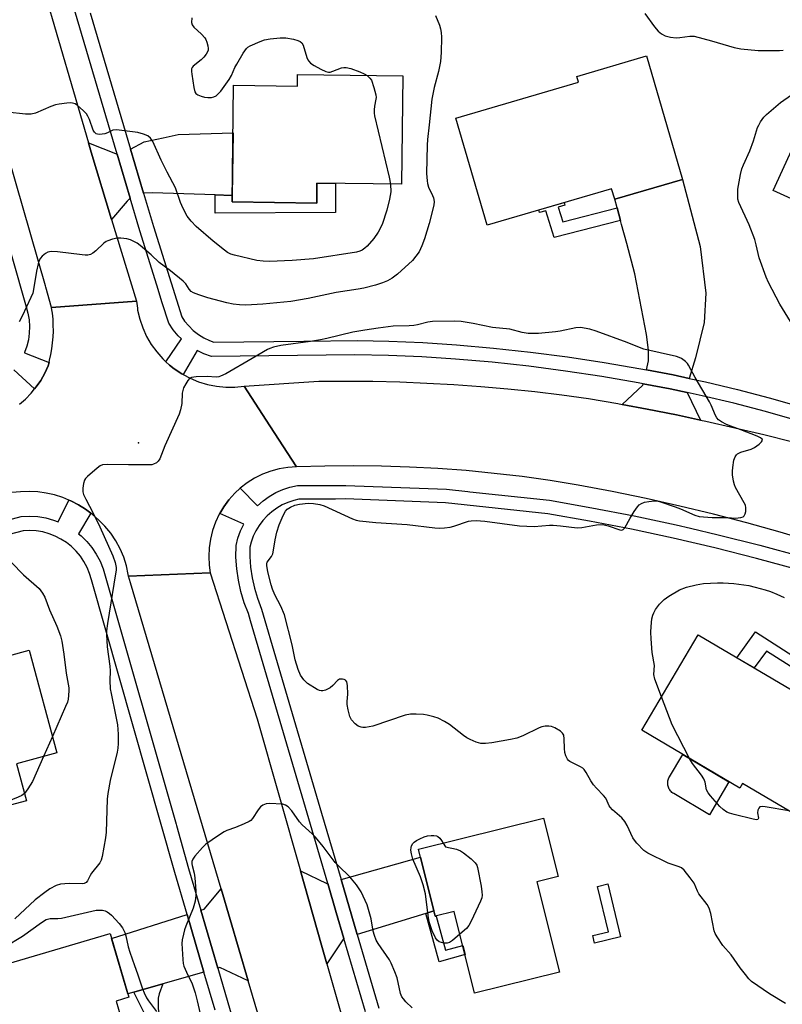
# Model space of a CAD drawing. Units: inches. Extents: x 1237770 to 1243770, y 561453 to 565453.
# Drawn here: x 1241247 to 1241481, y 561871 to 562173 of the extents above; entities that cross this region are included whole.
import ezdxf

# ---------------------------------------------------------------- set-up
doc = ezdxf.new("R2010")
doc.units = ezdxf.units.IN
doc.header["$MEASUREMENT"] = 0
for name, color, linetype in [('BLDG-Footprint', 5, 'Continuous'), ('CULTRL-Pad', 6, 'Continuous'), ('ELEV-Spot Elevation', 7, 'Continuous'), ('TRANS-Driveway', 251, 'Continuous'), ('TRANS-Non Street Sidewalk', 7, 'Continuous'), ('TRANS-Road', 130, 'Continuous'), ('TRANS-Street Sidewalk', 7, 'Continuous'), ('Undefined', 1, 'Continuous')]:
    doc.layers.add(name, color=color, linetype=linetype)

msp = doc.modelspace()

# ---------------------------------------------------------------- linework, layer by layer
at = {"layer": 'BLDG-Footprint'}
for points, elevation in [([(1241450.85, 562124.43), (1241430, 562118.34), (1241429.04, 562121.61), (1241390.82, 562110.45), (1241381.23, 562143.29), (1241418.88, 562154.28), (1241418.35, 562156.08), (1241439.78, 562162.34)], 545.31), ([(1241364.97, 562156.23), (1241364.57, 562122.97), (1241338.59, 562123.29), (1241338.51, 562117.21), (1241312.56, 562117.52), (1241312.99, 562153.36), (1241332.62, 562153.12), (1241332.66, 562156.63)], 549.21), ([(1241537.7, 562139.12), (1241529.28, 562120.72), (1241527.75, 562121.41), (1241522.47, 562109.85), (1241526.46, 562108.02), (1241523.23, 562100.96), (1241516.69, 562103.95), (1241511.29, 562092.15), (1241484.36, 562104.46), (1241489.67, 562116.06), (1241478.7, 562121.07), (1241487.13, 562139.52), (1241494.95, 562135.95), (1241503.54, 562154.74)], 547.65), ([(1241455.67, 561984.65), (1241484.29, 561967.72), (1241486.19, 561970.93), (1241503.78, 561960.53), (1241485.41, 561929.46), (1241469.26, 561939.01), (1241468.4, 561937.56), (1241438.34, 561955.34)], 546.71), ([(1241250.27, 561979.94), (1241258.73, 561948.41), (1241246.34, 561945.09), (1241249.39, 561933.71), (1241228.96, 561928.24), (1241226.9, 561935.91), (1241204.95, 561930.02), (1241194.12, 561970.4), (1241225.69, 561978.86), (1241226.64, 561975.33), (1241236.98, 561978.1), (1241237.41, 561976.49)], 547.1), ([(1241406.11, 561908.82), (1241413.01, 561881.08), (1241387.01, 561874.61), (1241380.76, 561899.71), (1241374.9, 561898.25), (1241369.79, 561918.8), (1241408.15, 561928.34), (1241412.6, 561910.44)], 543.54), ([(1241281.34, 561848.95), (1241284.4, 561838.19), (1241254.01, 561829.55), (1241249.95, 561843.83), (1241238.48, 561840.57), (1241232.62, 561861.16), (1241241.73, 561863.75), (1241236.49, 561881.61), (1241275.1, 561892.93), (1241280.83, 561873.38), (1241276.9, 561872.23), (1241283.4, 561850.06)], 544.55)]:
    msp.add_lwpolyline(points, close=True, dxfattribs=dict(at, elevation=elevation))
at = {"layer": 'CULTRL-Pad'}
msp.add_lwpolyline([(1241465.07, 561939.53), (1241459.09, 561929.41), (1241448.11, 561935.91), (1241447.83, 561936.08), (1241447.58, 561936.28), (1241447.34, 561936.51), (1241447.12, 561936.75), (1241446.92, 561937.01), (1241446.75, 561937.29), (1241446.6, 561937.58), (1241446.48, 561937.88), (1241446.39, 561938.2), (1241446.32, 561938.52), (1241446.28, 561938.84), (1241446.27, 561939.17), (1241446.29, 561939.49), (1241446.33, 561939.82), (1241446.41, 561940.14), (1241446.51, 561940.45), (1241446.64, 561940.75), (1241446.79, 561941.03), (1241450.87, 561947.93)], close=True, dxfattribs=at)
at = {"layer": 'ELEV-Spot Elevation'}
msp.add_point((1241283.85, 562043.6, 544.25), dxfattribs=at)
at = {"layer": 'TRANS-Driveway'}
for points in [[(1241312.58, 562119.53), (1241307.37, 562119.7), (1241288.1, 562120.32), (1241285.34, 562120.24), (1241281.36, 562133.77), (1241285.51, 562135.98), (1241291.38, 562137.25), (1241295.98, 562138.23), (1241312.82, 562138.73)], [(1241277.24, 562132.25), (1241281.25, 562118.65), (1241280.37, 562117.77), (1241275.55, 562112.16), (1241269.28, 562132.79), (1241268.43, 562135.72)], [(1241452.91, 562063.35), (1241447.93, 562064.41), (1241439.78, 562065.96), (1241440.37, 562068.73), (1241440.37, 562072.06), (1241439.79, 562076.85), (1241436.21, 562095.45), (1241433.68, 562104.8), (1241432.1, 562110.58), (1241431.76, 562111.85), (1241430.72, 562115.69), (1241430, 562118.34), (1241450.85, 562124.43), (1241456.28, 562103.87), (1241457.99, 562089.48), (1241457.5, 562080.48), (1241454.86, 562069.71)], [(1241452.21, 562059.03), (1241456.35, 562050.56), (1241448.99, 562052.13), (1241440.01, 562053.93), (1241432.28, 562055.39), (1241438.61, 562061.29), (1241438.72, 562061.71), (1241447.07, 562060.13)], [(1241374.5, 561899.87), (1241372.01, 561899.11), (1241350.95, 561892.64), (1241345.99, 561909.51), (1241370.38, 561916.42)], [(1241341.9, 561908.35), (1241344.54, 561899.39), (1241346.89, 561891.39), (1241346.76, 561891.35), (1241341.67, 561883.62), (1241340.02, 561889.4), (1241333.52, 561912.19), (1241341.67, 561908.29)], [(1241317.52, 561878.38), (1241308.74, 561882.49), (1241308.14, 561882.32), (1241302.95, 561900.08), (1241303.99, 561900.41), (1241309.15, 561906.66)], [(1241303.91, 561881.12), (1241291.29, 561877.52), (1241282.39, 561874.98), (1241280.52, 561874.45), (1241275.55, 561891.39), (1241298.76, 561898.75)]]:
    msp.add_lwpolyline(points, close=True, dxfattribs=at)
at = {"layer": 'TRANS-Non Street Sidewalk'}
for points in [[(1241307.37, 562119.7), (1241312.58, 562119.53), (1241312.56, 562117.52), (1241338.51, 562117.21), (1241338.59, 562123.29), (1241344.33, 562123.22), (1241344.24, 562114.25), (1241307.34, 562114.05)], [(1241430.72, 562115.69), (1241431.76, 562111.85), (1241411.44, 562106.59), (1241408.85, 562114.83), (1241406.93, 562114.27), (1241406.7, 562115.09), (1241414.47, 562117.36), (1241414.71, 562116.54), (1241412.66, 562115.95), (1241414.1, 562111.39)], [(1241490.46, 561974.53), (1241490.26, 561974.21), (1241488.87, 561971.8), (1241476.61, 561979.65), (1241472.79, 561974.53), (1241467.53, 561977.63), (1241473.28, 561985.57)], [(1241431.83, 561891.95), (1241423.83, 561890), (1241423.27, 561892.3), (1241428.15, 561893.49), (1241424.75, 561907.41), (1241427.87, 561908.17)], [(1241372.01, 561899.11), (1241374.5, 561899.87), (1241374.9, 561898.25), (1241375.18, 561898.32), (1241378.07, 561887.8), (1241383.36, 561889.25), (1241384.05, 561886.49), (1241376.08, 561884.3)], [(1241282.39, 561874.98), (1241291.29, 561877.52), (1241290.16, 561874.42), (1241289.87, 561873.14), (1241289.82, 561871.33), (1241289.82, 561869.96), (1241290.11, 561868), (1241291.68, 561864.38), (1241293.71, 561860.07), (1241294.1, 561858.61), (1241294.1, 561857.14), (1241293.9, 561855.77), (1241292.73, 561854.79), (1241283.11, 561851.07), (1241280.77, 561859.05), (1241285.48, 561860.76), (1241286.66, 561861.54), (1241287.15, 561862.52), (1241287.15, 561864.09), (1241286.95, 561865.75)]]:
    msp.add_lwpolyline(points, close=True, dxfattribs=at)
at = {"layer": 'TRANS-Road'}
for points in [[(1241250.08, 562198.79), (1241268.43, 562135.72), (1241269.28, 562132.79), (1241275.55, 562112.16), (1241283.17, 562087.09), (1241257.13, 562085.14), (1241255.35, 562091.33), (1241255.22, 562091.76), (1241236.97, 562155.09), (1241226.51, 562192.04)], [(1241247.23, 562055.42), (1241249.11, 562057.04), (1241250.83, 562058.81), (1241251.92, 562060.14), (1241252.4, 562060.73), (1241253.8, 562062.77), (1241255.02, 562064.93), (1241256.05, 562067.18), (1241256.33, 562068.24), (1241256.52, 562068.93), (1241256.91, 562070.7), (1241257.22, 562072.49), (1241257.45, 562074.29), (1241257.6, 562076.1), (1241257.67, 562077.91), (1241257.65, 562079.73), (1241257.56, 562081.54), (1241257.39, 562083.34), (1241257.23, 562084.41), (1241257.13, 562085.14), (1241283.17, 562087.09), (1241283.46, 562084.93), (1241283.55, 562084.3), (1241284.21, 562081.54), (1241285.13, 562078.85), (1241286.31, 562076.27), (1241287.74, 562073.81), (1241289.41, 562071.51), (1241291.29, 562069.38), (1241292.24, 562068.5), (1241293.37, 562067.44), (1241294.76, 562066.34), (1241297.13, 562064.76), (1241297.51, 562064.56), (1241299.63, 562063.42), (1241302.26, 562062.33), (1241304.97, 562061.51), (1241307.76, 562060.95), (1241310.59, 562060.67), (1241313.43, 562060.67), (1241316.26, 562060.95), (1241324.17, 562048.76), (1241332.33, 562036.18), (1241329.65, 562036.01), (1241326.99, 562035.57), (1241324.39, 562034.87), (1241321.87, 562033.92), (1241319.46, 562032.73), (1241317.18, 562031.3), (1241315.04, 562029.66), (1241313.37, 562028.11), (1241311.56, 562026.12), (1241309.97, 562023.95), (1241308.74, 562021.9), (1241308.59, 562021.64), (1241307.44, 562019.2), (1241306.54, 562016.67), (1241305.89, 562014.05), (1241305.5, 562011.39), (1241305.37, 562008.7), (1241305.51, 562006.01), (1241305.85, 562003.68), (1241280.73, 562002.64), (1241280.66, 562003.13), (1241280.1, 562005.86), (1241279.27, 562008.52), (1241278.18, 562011.09), (1241276.85, 562013.54), (1241275.28, 562015.84), (1241273.49, 562017.98), (1241271.67, 562019.89), (1241269.7, 562021.63), (1241269.17, 562022.02), (1241267.58, 562023.21), (1241265.34, 562024.6), (1241263, 562025.8), (1241262.42, 562026.03), (1241260.56, 562026.8), (1241258.04, 562027.59), (1241255.47, 562028.16), (1241252.86, 562028.52), (1241250.23, 562028.67), (1241247.59, 562028.58), (1241244.97, 562028.29)], [(1241491, 562013.07), (1241480.82, 562016.11), (1241470.6, 562018.98), (1241460.32, 562021.67), (1241450, 562024.18), (1241439.64, 562026.51), (1241429.24, 562028.66), (1241418.81, 562030.63), (1241410.23, 562032.01), (1241401.63, 562033.2), (1241393.01, 562034.21), (1241384.37, 562035.04), (1241375.71, 562035.68), (1241367.05, 562036.15), (1241358.37, 562036.43), (1241349.69, 562036.53), (1241341.01, 562036.45), (1241332.33, 562036.18), (1241324.17, 562048.76), (1241316.26, 562060.95), (1241339.13, 562062.48), (1241347.44, 562062.54), (1241355.74, 562062.48), (1241364.05, 562062.28), (1241372.36, 562061.95), (1241380.66, 562061.49), (1241388.94, 562060.91), (1241397.22, 562060.19), (1241405.49, 562059.34), (1241413.74, 562058.35), (1241421.98, 562057.24), (1241431, 562055.64), (1241432.28, 562055.39), (1241440.01, 562053.93), (1241448.99, 562052.13), (1241456.35, 562050.56), (1241457.96, 562050.22), (1241466.9, 562048.22), (1241475.82, 562046.12), (1241484.72, 562043.93)]]:
    msp.add_lwpolyline(points, dxfattribs=at)
msp.add_lwpolyline([(1241333.52, 561912.19), (1241340.02, 561889.4), (1241341.67, 561883.62), (1241350.09, 561853.95), (1241337.62, 561849.98), (1241326.93, 561846.59), (1241317.52, 561878.38), (1241309.15, 561906.66), (1241281.33, 562000.64), (1241281.03, 562001.63), (1241280.73, 562002.64), (1241305.85, 562003.68), (1241320.23, 561958.81)], close=True, dxfattribs=at)
at = {"layer": 'TRANS-Street Sidewalk'}
for points in [[(1241485.93, 562050.4), (1241476.3, 562053.17), (1241466.61, 562055.72), (1241456.87, 562058.04), (1241452.21, 562059.03), (1241447.07, 562060.13), (1241438.72, 562061.71), (1241437.23, 562061.99), (1241426.07, 562063.92), (1241414.87, 562065.63), (1241403.65, 562067.09), (1241392.39, 562068.32), (1241381.11, 562069.31), (1241370.83, 562069.97), (1241360.54, 562070.4), (1241350.25, 562070.62), (1241306.17, 562070.1), (1241303.9, 562070.95), (1241301.86, 562071.96), (1241297.51, 562064.56), (1241297.13, 562064.76), (1241294.76, 562066.34), (1241293.37, 562067.44), (1241292.24, 562068.5), (1241297, 562075.53), (1241296.03, 562076.47), (1241294.46, 562078.31), (1241293.08, 562080.3), (1241291.11, 562086.6), (1241289.41, 562092.03), (1241284.19, 562108.68), (1241281.25, 562118.65), (1241277.24, 562132.25), (1241257.01, 562200.88)], [(1241219.45, 562190), (1241249.33, 562085.34), (1241249.88, 562083.36), (1241250.22, 562081.34), (1241250.35, 562079.29), (1241250.27, 562077.24), (1241249.99, 562075.21), (1241249.49, 562073.22), (1241248.8, 562071.29), (1241248.76, 562071.21), (1241256.33, 562068.24), (1241256.05, 562067.18), (1241255.02, 562064.93), (1241253.8, 562062.77), (1241252.4, 562060.73), (1241251.92, 562060.14), (1241245.49, 562065.95)], [(1241269.01, 562175.64), (1241281.36, 562133.77), (1241285.34, 562120.24), (1241288.38, 562109.96), (1241297.06, 562082.24), (1241297.93, 562080.98), (1241299.21, 562079.47), (1241300.64, 562078.11), (1241302.2, 562076.89), (1241303.87, 562075.84), (1241305.64, 562074.96), (1241306.93, 562074.48), (1241334.54, 562074.81), (1241351.04, 562074.98), (1241360.68, 562074.77), (1241371.06, 562074.34), (1241381.44, 562073.67), (1241392.82, 562072.67), (1241404.17, 562071.43), (1241415.49, 562069.96), (1241426.77, 562068.24), (1241438.01, 562066.29), (1241439.78, 562065.96), (1241447.93, 562064.41), (1241452.91, 562063.35), (1241457.83, 562062.3), (1241467.68, 562059.96), (1241477.46, 562057.39), (1241487.19, 562054.6)], [(1241353.51, 561868.86), (1241346.89, 561891.39), (1241344.54, 561899.39), (1241341.9, 561908.35), (1241335.56, 561929.9), (1241318.21, 561988.89), (1241317.54, 561991.16), (1241316.29, 561994.5), (1241315.27, 561997.93), (1241314.51, 562001.42), (1241314, 562004.95), (1241313.74, 562008.52), (1241313.75, 562012.09), (1241314.32, 562014.35), (1241315.12, 562016.54), (1241316.12, 562018.65), (1241308.74, 562021.9), (1241309.97, 562023.95), (1241311.56, 562026.12), (1241313.37, 562028.11), (1241315.04, 562029.66), (1241320.32, 562024.22), (1241322.07, 562025.76), (1241323.96, 562027.13), (1241325.98, 562028.3), (1241328.1, 562029.26), (1241330.31, 562030.01), (1241332.59, 562030.53), (1241347.5, 562030.53), (1241378.37, 562029.35), (1241384.92, 562028.65), (1241385.54, 562028.58), (1241410.02, 562025.95), (1241423.03, 562023.67), (1241435.99, 562021.15), (1241448.91, 562018.39), (1241453.24, 562017.38), (1241461.77, 562015.39), (1241474.58, 562012.16), (1241487.32, 562008.69)], [(1241205.27, 562009.63), (1241247.77, 562020.98), (1241250.48, 562021.07), (1241252.93, 562020.92), (1241255.34, 562020.51), (1241257.71, 562019.86), (1241259.17, 562019.3), (1241262.42, 562026.03), (1241263, 562025.8), (1241265.34, 562024.6), (1241267.58, 562023.21), (1241269.17, 562022.02), (1241265.38, 562015.62), (1241266.16, 562015.01), (1241267.91, 562013.29), (1241269.47, 562011.41), (1241270.84, 562009.37), (1241271.99, 562007.21), (1241272.93, 562004.94), (1241273.56, 562002.79), (1241295.32, 561926.53), (1241295.44, 561926.12), (1241299.2, 561912.92), (1241302.95, 561900.08), (1241308.14, 561882.32), (1241320.04, 561841.57)], [(1241486.01, 562004.72), (1241473.52, 562008.12), (1241460.79, 562011.34), (1241448, 562014.32), (1241435.16, 562017.06), (1241422.27, 562019.57), (1241409.44, 562021.82), (1241378.06, 562025.19), (1241347.34, 562026.36), (1241344.25, 562026.29), (1241344.13, 562026.29), (1241333.07, 562026.29), (1241331.47, 562025.92), (1241329.66, 562025.31), (1241327.93, 562024.52), (1241326.27, 562023.56), (1241324.72, 562022.45), (1241323.3, 562021.18), (1241322, 562019.78), (1241320.85, 562018.25), (1241319.86, 562016.62), (1241319.04, 562014.9), (1241318.39, 562013.11), (1241318, 562011.56), (1241317.99, 562008.66), (1241318.22, 562005.41), (1241318.69, 562002.18), (1241319.38, 561998.99), (1241320.31, 561995.86), (1241321.57, 561992.51), (1241326.39, 561976.14), (1241339.99, 561929.89), (1241345.99, 561909.51), (1241350.95, 561892.64), (1241357.59, 561870.05)], [(1241307.34, 561869.4), (1241303.91, 561881.12), (1241298.76, 561898.75), (1241294.98, 561911.7), (1241269.34, 562001.56), (1241268.77, 562003.48), (1241268.01, 562005.34), (1241267.07, 562007.11), (1241265.95, 562008.77), (1241264.67, 562010.31), (1241263.24, 562011.71), (1241261.67, 562012.97), (1241259.99, 562014.05), (1241258.2, 562014.96), (1241256.33, 562015.68), (1241254.4, 562016.22), (1241252.42, 562016.55), (1241250.42, 562016.68), (1241248.42, 562016.6), (1241206.3, 562005.62)]]:
    msp.add_lwpolyline(points, dxfattribs=at)
at = {"layer": 'Undefined'}
msp.add_line((1241257.38, 561953.45, 546), (1241254.68, 561947.33, 546), dxfattribs=at)
for points, elevation in [([(1241374.97, 562174.81), (1241376.18, 562171.84), (1241376.53, 562170.71), (1241376.74, 562169.57), (1241376.82, 562168.13), (1241376.74, 562163.45), (1241376.53, 562160.64), (1241375.92, 562157.57), (1241374.58, 562152.7), (1241373.89, 562149.1), (1241373.09, 562141.18), (1241372.55, 562136.74), (1241372.43, 562134.96), (1241372.27, 562126.31), (1241372.39, 562124.04), (1241372.54, 562123.2), (1241372.88, 562122.09), (1241374.08, 562119.55), (1241374.36, 562118.77), (1241374.55, 562117.7), (1241374.5, 562116.58), (1241373.01, 562110.9), (1241371.56, 562106.2), (1241370.79, 562104.03), (1241369.93, 562102.22), (1241369, 562100.87), (1241367.89, 562099.6), (1241363.28, 562095.4), (1241361.69, 562094.11), (1241360.28, 562093.32), (1241358.72, 562092.7), (1241356.57, 562092.01), (1241352.97, 562091.11), (1241351.29, 562090.77), (1241344.5, 562089.75), (1241335.91, 562087.91), (1241330.54, 562086.99), (1241322.02, 562086.18), (1241316.8, 562085.89), (1241314.82, 562085.93), (1241312.88, 562086.12), (1241310.94, 562086.52), (1241305.11, 562088.09), (1241302.34, 562088.99), (1241300.74, 562089.65), (1241300.02, 562090.09), (1241299.37, 562090.79), (1241298.3, 562092.44), (1241297.5, 562093.26), (1241293.64, 562096.39), (1241290.15, 562098.9), (1241287.7, 562101.31), (1241284.31, 562104.16), (1241283.36, 562104.84), (1241282.35, 562105.41), (1241281.3, 562105.86), (1241280.19, 562106.18), (1241278.41, 562106.4), (1241277.23, 562106.39), (1241275.81, 562106.09), (1241274.42, 562105.62), (1241273.91, 562105.36), (1241273.21, 562104.87), (1241270.66, 562102.53), (1241269.77, 562101.81), (1241269.06, 562101.43), (1241268.29, 562101.21), (1241267.44, 562101.18), (1241266.56, 562101.26), (1241258.92, 562102.25), (1241257, 562102.29), (1241255.96, 562102.11), (1241255.26, 562101.74), (1241254.22, 562100.87), (1241253.68, 562100.27), (1241253.29, 562099.56), (1241252.96, 562098.51), (1241252.46, 562096.31), (1241251.71, 562091.3), (1241251.33, 562089.58), (1241250.78, 562088.21), (1241248.11, 562082.52), (1241247.13, 562080.68)], 546), ([(1241300.18, 562174.05), (1241300.05, 562172.64), (1241300.25, 562171.88), (1241300.76, 562171.24), (1241303.11, 562169.09), (1241304.18, 562167.89), (1241304.46, 562167.42), (1241304.78, 562166.61), (1241305.08, 562165.49), (1241305.2, 562164.65), (1241305.17, 562164.11), (1241305, 562163.6), (1241304.58, 562162.88), (1241303.88, 562161.95), (1241303.08, 562161.12), (1241300.62, 562159.2), (1241300.28, 562158.81), (1241300.1, 562158.35), (1241300.06, 562157.56), (1241300.16, 562156.72), (1241300.81, 562152.66), (1241301.15, 562151.31), (1241301.41, 562150.87), (1241302.01, 562150.41), (1241303.02, 562150), (1241304.09, 562149.74), (1241305.14, 562149.61), (1241306.19, 562149.63), (1241306.94, 562149.79), (1241307.64, 562150.15), (1241308.28, 562150.68), (1241309.07, 562151.52), (1241311.69, 562155.11), (1241312.38, 562156.4), (1241313.43, 562158.81), (1241313.98, 562159.86), (1241315.94, 562163.22), (1241316.95, 562164.66), (1241317.38, 562165.04), (1241318.13, 562165.48), (1241321.13, 562166.83), (1241322.53, 562167.34), (1241324.21, 562167.61), (1241327.33, 562167.87), (1241329.03, 562167.87), (1241331.37, 562167.49), (1241332.7, 562167.11), (1241333.42, 562166.8), (1241333.98, 562166.33), (1241334.33, 562165.69), (1241335.45, 562161.91), (1241335.8, 562161.15), (1241336.09, 562160.71), (1241336.64, 562160.15), (1241337.72, 562159.4), (1241339.75, 562158.27), (1241341.32, 562157.53), (1241342.12, 562157.36), (1241342.65, 562157.41), (1241343.45, 562157.64), (1241346.12, 562158.67), (1241346.89, 562158.82), (1241347.6, 562158.8), (1241348.95, 562158.47), (1241351.72, 562157.44), (1241353.09, 562156.88), (1241353.98, 562156.37)], 548), ([(1241439.21, 562175.38), (1241442.25, 562171.31), (1241443.33, 562170.01), (1241444.34, 562169.13), (1241445.52, 562168.57), (1241447.1, 562168.14), (1241448.84, 562167.91), (1241449.98, 562167.97), (1241453.05, 562168.44), (1241454.42, 562168.41), (1241459.69, 562167.03), (1241466.72, 562164.94), (1241468.74, 562164.55), (1241474.02, 562164.02), (1241480.61, 562164.01), (1241481.77, 562164.13)], 544), ([(1241483.96, 562080.8), (1241480.72, 562086.16), (1241477.23, 562092.8), (1241476.46, 562094.41), (1241474.34, 562100.36), (1241473.47, 562104.33), (1241473, 562106.03), (1241471.27, 562110.47), (1241468.12, 562117.32), (1241467.83, 562118.42), (1241467.76, 562119.82), (1241467.84, 562121.5), (1241467.97, 562122.63), (1241468.63, 562126), (1241469.04, 562127.67), (1241469.51, 562128.92), (1241471.48, 562133.19), (1241472.6, 562136.26), (1241473.88, 562140.35), (1241474.22, 562141.13), (1241474.81, 562142.11), (1241475.8, 562143.53), (1241476.57, 562144.39), (1241480.86, 562148.03), (1241495.48, 562158.2)], 546), ([(1241353.98, 562156.37), (1241354.86, 562155.57), (1241355.29, 562154.87), (1241356.03, 562152.69), (1241356.64, 562150.45), (1241356.74, 562149.61), (1241356.7, 562149.07), (1241356.24, 562146.9), (1241356.11, 562145.83), (1241356.11, 562144.77), (1241356.22, 562143.93), (1241360.72, 562125.14), (1241361.15, 562123.01)], 548), ([(1241361.15, 562123.01), (1241361.23, 562120.61), (1241360.87, 562118.36), (1241360.08, 562115.01), (1241358.59, 562110.6), (1241357.34, 562108.3), (1241356.07, 562106.35), (1241353.97, 562103.93), (1241353.34, 562103.36), (1241352.45, 562102.77), (1241351.73, 562102.42), (1241350.71, 562102.16), (1241337.58, 562100.07), (1241331.02, 562099.55), (1241324.06, 562099.29), (1241322.06, 562099.33), (1241320.11, 562099.58), (1241313.23, 562101.16), (1241312.15, 562101.53), (1241311.13, 562102.03), (1241310.18, 562102.7), (1241306.78, 562105.51), (1241301.56, 562110.04), (1241299.97, 562111.6), (1241298.76, 562113.21), (1241297.54, 562115.54), (1241296.7, 562117.41), (1241295.14, 562121.91), (1241292.56, 562126.7), (1241290.77, 562130.31), (1241288.21, 562136.1), (1241287.48, 562137.16), (1241286.69, 562137.79), (1241285.34, 562138.37), (1241283.62, 562138.86), (1241277.01, 562139.7), (1241275.94, 562139.59), (1241274.26, 562138.72), (1241273.46, 562138.48), (1241271.79, 562138.29), (1241271.27, 562138.34), (1241270.8, 562138.49), (1241270.28, 562138.95), (1241269.89, 562139.59), (1241268.78, 562142.89), (1241268.29, 562143.91), (1241267.83, 562144.62), (1241266.82, 562145.65), (1241265.03, 562147.15), (1241264.33, 562147.63), (1241263.57, 562147.91), (1241263.01, 562147.95), (1241261.84, 562147.88), (1241259.46, 562147.58), (1241258.3, 562147.36), (1241256.94, 562146.88), (1241252.16, 562144.83), (1241250.81, 562144.46), (1241249.11, 562144.48), (1241243.52, 562145.08)], 548), ([(1241482.47, 561871.51), (1241477.48, 561874.41), (1241472.05, 561878.24), (1241471.23, 561879.03), (1241470.12, 561880.35), (1241468.53, 561882.4), (1241465.71, 561886.36), (1241463.16, 561889.29), (1241461.41, 561891.97), (1241460.86, 561892.98), (1241460.59, 561893.77), (1241459.52, 561899.08), (1241459.03, 561900.73), (1241458.34, 561901.87), (1241455.82, 561905.14), (1241455.41, 561905.91), (1241454.36, 561908.37), (1241453.22, 561910.08), (1241451.37, 561912.38), (1241450.53, 561913.14), (1241449.82, 561913.47), (1241446.4, 561914.59), (1241440.15, 561917.62), (1241438.96, 561918.44), (1241436.79, 561920.72), (1241436.05, 561921.59), (1241435.57, 561922.3), (1241433.87, 561926.07), (1241433.13, 561927.34), (1241432.18, 561928.42), (1241429.36, 561930.89), (1241428.6, 561931.71), (1241428.33, 561932.16), (1241427.74, 561933.58), (1241427.23, 561934.46), (1241426.53, 561935.32), (1241424.41, 561937.55), (1241423.5, 561938.64), (1241422.69, 561939.81), (1241421.24, 561942.36), (1241420.59, 561943.3), (1241420.19, 561943.67), (1241419.5, 561944.1), (1241416.25, 561945.72), (1241415.83, 561946.03), (1241415.48, 561946.43), (1241415.02, 561947.45), (1241414.73, 561948.57), (1241414.62, 561949.74), (1241414.5, 561952.68), (1241414.34, 561953.79), (1241413.99, 561954.49), (1241413.38, 561955.03), (1241411.63, 561956.07), (1241410.57, 561956.53), (1241409.77, 561956.65), (1241408.69, 561956.56), (1241407.61, 561956.35), (1241406.79, 561956.07), (1241401.78, 561953.6), (1241399.97, 561952.94), (1241398.01, 561952.51), (1241392.31, 561951.47), (1241390.31, 561951.27), (1241388.89, 561951.28), (1241387.5, 561951.66), (1241385.61, 561952.49), (1241384.58, 561953.05), (1241383.62, 561953.72), (1241379.24, 561957.16), (1241377.7, 561958.07), (1241375.83, 561959.01), (1241374.45, 561959.52), (1241372.47, 561960.03), (1241371.33, 561960.17), (1241369.02, 561960.26), (1241367.3, 561960.25), (1241365.69, 561959.96), (1241355.79, 561956.61), (1241353.5, 561956.23), (1241352.65, 561956.19), (1241352.13, 561956.25), (1241351.21, 561956.59), (1241350.35, 561957.29), (1241349.24, 561958.58), (1241348.72, 561959.59), (1241348.21, 561961.57), (1241347.92, 561963.3), (1241347.91, 561964.16), (1241348.08, 561966.47), (1241347.94, 561969.12), (1241347.72, 561970.19), (1241347.48, 561970.61), (1241347.32, 561970.75), (1241346.91, 561970.95), (1241346.44, 561971.06), (1241345.96, 561971.08), (1241345.49, 561970.99), (1241344.93, 561970.61), (1241343.51, 561969.08), (1241342.66, 561968.41), (1241341.17, 561967.69), (1241340.41, 561967.46), (1241339.91, 561967.42), (1241339.4, 561967.53), (1241338.64, 561967.87), (1241335.69, 561969.71), (1241334.54, 561970.85), (1241333.57, 561972.31), (1241332.87, 561973.96), (1241331.9, 561976.96), (1241331.03, 561981.62), (1241328.58, 561990.78), (1241327.53, 561993.42), (1241325.68, 561996.9), (1241324.92, 561998.68), (1241324.5, 562000.04), (1241323.53, 562003.99), (1241323.17, 562005.93), (1241323.2, 562006.46), (1241323.35, 562006.92), (1241324.63, 562008.72), (1241325.02, 562009.46), (1241325.28, 562010.59), (1241325.75, 562013.84), (1241326.31, 562016.12), (1241327, 562018.38), (1241328.26, 562021.31), (1241328.93, 562022.56), (1241329.47, 562023.19), (1241330.44, 562023.81), (1241331.79, 562024.42), (1241333.21, 562024.76), (1241335.85, 562025.08), (1241337.52, 562024.99), (1241339.44, 562024.68), (1241340.78, 562024.21), (1241349.51, 562020.27), (1241350.6, 562019.88), (1241351.7, 562019.65), (1241356.62, 562019.15), (1241366.31, 562018.53), (1241374.74, 562017.51), (1241376.22, 562017.39), (1241377.7, 562017.48), (1241379.46, 562017.72), (1241380.6, 562018.02), (1241385.1, 562019.55), (1241385.97, 562019.68), (1241387.45, 562019.72), (1241390.15, 562019.54), (1241395.46, 562018.87), (1241400.74, 562018.08), (1241405.29, 562017.91), (1241409.96, 562018.32), (1241411.08, 562018.34), (1241413.33, 562018.12), (1241418.49, 562017.44), (1241419.91, 562017.56), (1241424.44, 562018.42), (1241426.33, 562018.5), (1241427.96, 562018.14), (1241431.58, 562016.87), (1241432.23, 562016.82), (1241432.61, 562016.99), (1241433.1, 562017.53), (1241434.76, 562020.47), (1241435.99, 562022.48), (1241436.97, 562023.92), (1241437.55, 562024.54), (1241438.2, 562024.96), (1241439.19, 562025.35), (1241440.49, 562025.61), (1241442.12, 562025.78), (1241442.89, 562025.74), (1241443.75, 562025.56), (1241448.56, 562023.97), (1241450.23, 562023.33), (1241454.57, 562021.36), (1241455.95, 562020.96), (1241459.92, 562020.67), (1241464.7, 562020.65), (1241467.04, 562020.47), (1241468.68, 562020.66), (1241469.41, 562020.9), (1241469.79, 562021.17), (1241470.1, 562021.79), (1241470.23, 562022.55), (1241470.26, 562023.63), (1241470.11, 562024.42), (1241469.77, 562025.19), (1241467.13, 562029.91), (1241466.81, 562030.69), (1241466.52, 562031.79), (1241466.21, 562033.77), (1241466.13, 562034.9), (1241466.23, 562036.04), (1241466.62, 562038.29), (1241466.98, 562039.33), (1241467.37, 562039.9), (1241467.71, 562040.2), (1241468.72, 562040.7), (1241471.85, 562041.63), (1241472.9, 562042.12), (1241474.32, 562043.15), (1241475.11, 562043.87), (1241475.36, 562044.39), (1241475.23, 562044.71), (1241474.73, 562045.13), (1241473.7, 562045.64), (1241468.71, 562047.62), (1241465.64, 562048.71), (1241464.34, 562049.26), (1241462.82, 562049.99), (1241461.91, 562050.63), (1241461.35, 562051.26), (1241460.9, 562051.98), (1241459.63, 562055.19), (1241459.12, 562056.22), (1241454.66, 562063.64), (1241452.64, 562067.45), (1241452.33, 562067.91), (1241451.72, 562068.55), (1241450.56, 562069.45), (1241449.78, 562069.8), (1241448.95, 562070.04), (1241438.99, 562072.34), (1241437.63, 562072.83), (1241433.87, 562074.4), (1241424.29, 562077.91), (1241422.34, 562078.45), (1241419.51, 562078.95), (1241418.08, 562078.89), (1241413.25, 562077.86), (1241411.82, 562077.65), (1241406.57, 562077.16), (1241403.47, 562077.13), (1241401.57, 562077.42), (1241397.85, 562078.43), (1241392.46, 562079.02), (1241386.57, 562080.22), (1241382.84, 562080.79), (1241380.81, 562080.93), (1241374.06, 562080.83), (1241372.61, 562080.64), (1241369.44, 562079.8), (1241368.33, 562079.59), (1241366.9, 562079.49), (1241361.95, 562079.38), (1241357.35, 562078.83), (1241353.32, 562078.22), (1241349.63, 562077.52), (1241341.66, 562075.63), (1241339.71, 562075.24), (1241336.65, 562074.72), (1241327.55, 562073.47), (1241325.29, 562072.97), (1241324.17, 562072.59), (1241323.38, 562072.23), (1241318.71, 562069.43), (1241310.58, 562064.77), (1241309.03, 562064.01), (1241308.48, 562063.86), (1241307.7, 562063.78), (1241304.92, 562063.97), (1241301.46, 562063.86), (1241300.09, 562063.67), (1241299.42, 562063.32), (1241298.91, 562062.71), (1241298.32, 562061.74), (1241297.67, 562060.46), (1241297.39, 562059.66), (1241297.26, 562058.81), (1241297.11, 562055.61), (1241296.72, 562053.71), (1241296.28, 562052.37), (1241291.86, 562042.63), (1241290.32, 562038.67), (1241289.88, 562038), (1241289.31, 562037.49), (1241288.41, 562037), (1241287.86, 562036.87), (1241286.98, 562036.81), (1241280.72, 562036.82), (1241274.22, 562036.96), (1241272.8, 562036.85), (1241272.03, 562036.52), (1241271.08, 562035.82), (1241268.12, 562033.26), (1241267.52, 562032.63), (1241267.2, 562032.17), (1241266.89, 562031.12), (1241266.74, 562029.7), (1241266.75, 562028.56), (1241266.94, 562027.76), (1241267.61, 562026.25), (1241269.85, 562022), (1241271.94, 562017.75), (1241275.92, 562008.91), (1241276.68, 562006.87), (1241276.92, 562005.32), (1241276.92, 562004.5), (1241276.79, 562003.32), (1241274.33, 561988.15), (1241274.02, 561985.87), (1241273.97, 561984.72), (1241274.23, 561980.99), (1241275.01, 561975), (1241275.06, 561973.55), (1241274.98, 561970.58), (1241275.15, 561968.07), (1241275.37, 561966.66), (1241276.76, 561960.12), (1241277.33, 561957.01), (1241277.61, 561954.13), (1241277.56, 561951.26), (1241277.45, 561949.83), (1241277.26, 561948.67), (1241275.1, 561939.93), (1241274.36, 561935.98), (1241274.21, 561934.23), (1241273.89, 561924.08), (1241273.65, 561922.36), (1241272.65, 561916.6), (1241272.36, 561915.49), (1241271.94, 561914.63), (1241269.39, 561911.46), (1241268.94, 561910.71), (1241268.2, 561909.15), (1241267.73, 561908.6), (1241267.14, 561908.33), (1241266.6, 561908.25), (1241262.49, 561908.31), (1241259.87, 561908.15), (1241258.54, 561907.72), (1241256.54, 561906.7), (1241255, 561905.59), (1241252.09, 561903.29), (1241245.87, 561897.46)], 544), ([(1241244.8, 562006.83), (1241248.51, 562003.06), (1241253.29, 561998.82), (1241254.31, 561997.43), (1241255, 561996.16), (1241256.52, 561992.32), (1241258.75, 561987.35), (1241259.9, 561984.34), (1241260.27, 561982.66), (1241260.89, 561978.67), (1241261.55, 561972.91), (1241262.39, 561968.41), (1241262.42, 561967.53), (1241262.33, 561966.04), (1241262.17, 561964.86), (1241261.97, 561963.99), (1241261.43, 561962.61), (1241257.38, 561953.45)], 546), ([(1241444.39, 561965.58), (1241442.35, 561971.03), (1241442.02, 561972.44), (1241442.27, 561975.23), (1241441.5, 561979.25), (1241441.15, 561983.43), (1241441.06, 561985.47), (1241441.17, 561987.22), (1241441.42, 561989.56), (1241441.67, 561990.69), (1241441.99, 561991.43), (1241442.55, 561992.37), (1241443.78, 561994.01), (1241445.17, 561995.53), (1241446.59, 561996.56), (1241449.92, 561998.45), (1241452.03, 561999.23), (1241455.03, 562000.03), (1241457.31, 562000.38), (1241461.6, 562000.61), (1241463.33, 562000.62), (1241466.6, 562000.36), (1241471.14, 561999.74), (1241473.1, 561999.31), (1241476.16, 561998.45), (1241477.84, 561997.92), (1241479.79, 561997.17), (1241482.01, 561996.12)], 546), ([(1241452.93, 561946.71), (1241447.63, 561957.03), (1241444.39, 561965.58)], 546), ([(1241254.68, 561947.33), (1241251.24, 561939.57), (1241249.86, 561937.38), (1241248.78, 561935.98)], 546), ([(1241483.47, 561930.6), (1241476.16, 561931.88), (1241475.31, 561931.95), (1241474.81, 561931.89), (1241474.59, 561931.8), (1241474.25, 561931.48), (1241473.92, 561930.77), (1241473.85, 561929.98), (1241474.11, 561928.35), (1241473.93, 561927.99), (1241473.56, 561927.89), (1241472.51, 561928.04), (1241466.66, 561929.49), (1241465.23, 561929.9), (1241464.44, 561930.23), (1241463.31, 561930.98), (1241462.26, 561931.91), (1241459.4, 561935.19), (1241458.7, 561936.09), (1241458.23, 561937.01), (1241457.77, 561939.45), (1241457.4, 561940.44), (1241456.68, 561941.56), (1241453.86, 561945.12), (1241452.93, 561946.71)], 546), ([(1241248.78, 561935.98), (1241247.95, 561935.33), (1241246.91, 561934.83), (1241236.8, 561930.68), (1241235.43, 561930.2), (1241231.59, 561929.1), (1241230.52, 561928.65)], 546), ([(1241367.79, 561870.1), (1241365.89, 561871.96), (1241365.12, 561872.85), (1241364.63, 561873.56), (1241364.24, 561874.56), (1241363.17, 561879.32), (1241362.48, 561881.2), (1241361.36, 561883.85), (1241360.84, 561884.86), (1241357.36, 561889.91), (1241356.79, 561890.93), (1241356.29, 561892.3), (1241355.89, 561893.7), (1241355.23, 561897.45), (1241354, 561901.74), (1241352.14, 561905.72), (1241351.53, 561906.7), (1241350.69, 561907.86), (1241348.68, 561910.31), (1241345.19, 561913.71), (1241344.21, 561914.76), (1241340.53, 561919.67), (1241338.19, 561922.55), (1241337.14, 561923.58), (1241334.04, 561926.35), (1241333.21, 561927.19), (1241330.9, 561930.58), (1241329.79, 561931.81), (1241328.93, 561932.4), (1241328.11, 561932.62), (1241323.92, 561932.83), (1241323.05, 561932.75), (1241322.51, 561932.6), (1241322, 561932.34), (1241321.3, 561931.83), (1241320.55, 561930.96), (1241318.81, 561928.29), (1241318.25, 561927.67), (1241317.8, 561927.35), (1241316.25, 561926.61), (1241313.56, 561925.52), (1241310.91, 561924.55), (1241310.14, 561924.19), (1241308.38, 561923.08), (1241304.5, 561920.4), (1241303.43, 561919.4), (1241301.15, 561916.68), (1241300.49, 561915.74), (1241300.21, 561915.03), (1241300.17, 561914.37), (1241300.25, 561913.8), (1241300.86, 561911.5), (1241301.09, 561910.06), (1241301.42, 561906.01), (1241301.43, 561904.57), (1241301.16, 561902.91), (1241300.62, 561900.73), (1241298.29, 561895.21), (1241297.92, 561894.13), (1241297.58, 561892.72), (1241297.26, 561891.01), (1241297.15, 561889.86), (1241297.41, 561884.93), (1241297.55, 561883.79), (1241297.77, 561882.96), (1241298.54, 561881.11), (1241300.25, 561877.49), (1241301.19, 561874.75), (1241301.81, 561872.28), (1241303.62, 561864.29)], 542), ([(1241382.5, 561892.72), (1241380.21, 561890.78), (1241379.31, 561890.21), (1241378.59, 561889.96), (1241377.5, 561890.01), (1241376.16, 561890.43), (1241375.49, 561890.9), (1241374.98, 561891.59), (1241373.93, 561893.73), (1241373.06, 561896.55), (1241372.75, 561898.46), (1241371.91, 561905.12), (1241371.24, 561907.9), (1241370.41, 561910.35), (1241368, 561915.8), (1241367.58, 561917.43), (1241367.44, 561918.55), (1241367.48, 561919.35), (1241367.65, 561919.86), (1241368.07, 561920.56), (1241368.43, 561920.97), (1241369.12, 561921.47), (1241370.14, 561922.03), (1241371.49, 561922.61), (1241372.58, 561922.89), (1241373.68, 561923.06), (1241374.49, 561923.06), (1241375.26, 561922.93), (1241375.72, 561922.72), (1241376.3, 561922.22), (1241376.88, 561921.5), (1241377.39, 561920.69)], 544), ([(1241377.39, 561920.69), (1241378.06, 561919.54), (1241381.39, 561918.86), (1241382.68, 561918.35), (1241383.63, 561917.69), (1241385.91, 561915.84), (1241387.19, 561914.67), (1241387.64, 561913.98), (1241387.91, 561913.19), (1241388.99, 561907.47), (1241389.26, 561905.77), (1241389.31, 561904.74), (1241389.2, 561903.95), (1241388.81, 561902.86), (1241385.92, 561896.69), (1241385.23, 561895.41), (1241384.48, 561894.51), (1241382.5, 561892.72)], 544), ([(1241242.73, 561888.83), (1241248.21, 561892.18), (1241253.98, 561896.36), (1241255.48, 561897.26), (1241256.71, 561897.52), (1241259.02, 561897.56), (1241260.18, 561897.71), (1241264.2, 561898.54), (1241270.83, 561900.08), (1241271.68, 561900.16), (1241272.75, 561900.08), (1241273.53, 561899.89), (1241274.23, 561899.56), (1241274.87, 561899.14), (1241275.51, 561898.59), (1241277.88, 561896.06), (1241278.94, 561894.72), (1241279.6, 561893.26), (1241279.91, 561892.2), (1241280.66, 561888.87), (1241281.13, 561887.22), (1241282.53, 561883.15), (1241283.51, 561880.56), (1241285.02, 561875.98), (1241285.53, 561874.69), (1241286.3, 561873.24), (1241286.91, 561872.28), (1241289.29, 561868.97)], 544)]:
    msp.add_lwpolyline(points, dxfattribs=dict(at, elevation=elevation))

doc.saveas('drawing.dxf')
